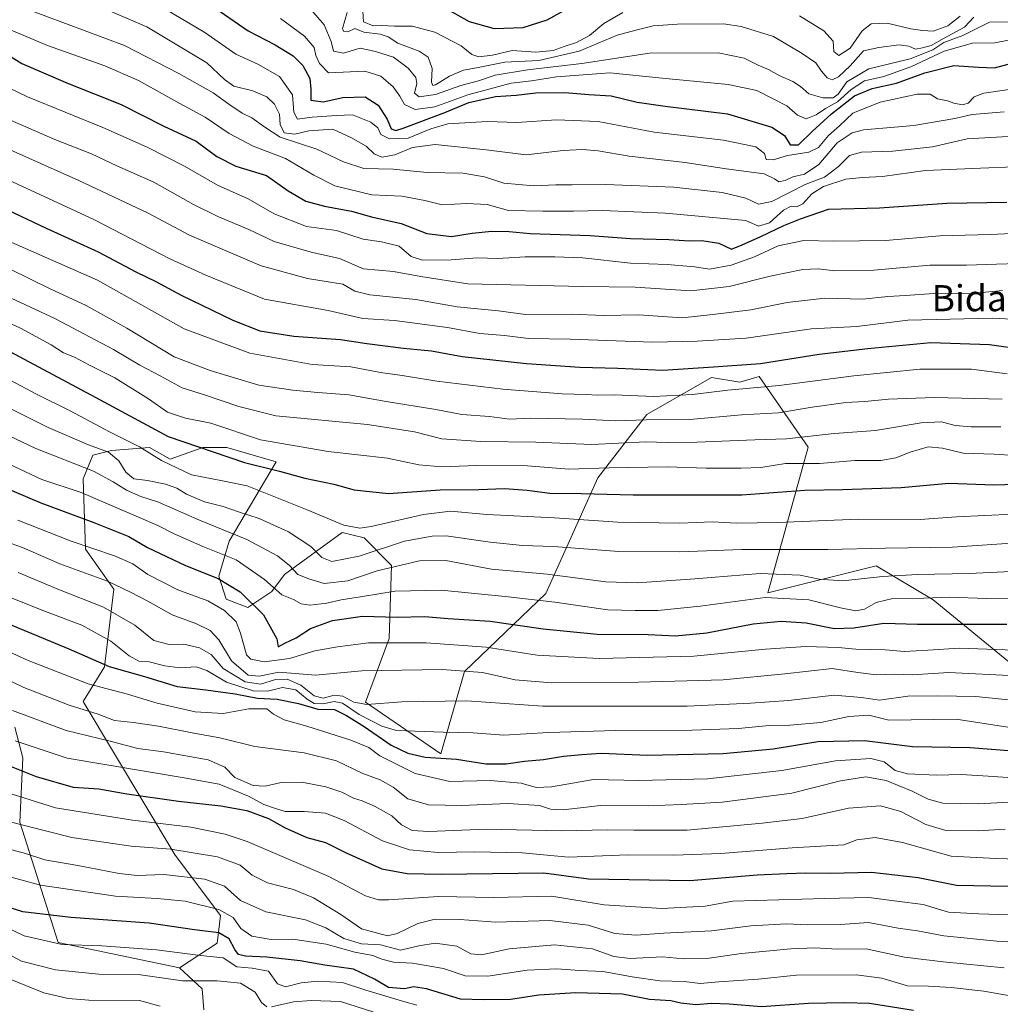
# Model space of a CAD drawing. Units: metres. Extents: x 603303 to 606726, y 4777797 to 4780163.
# Drawn here: x 604994 to 605295, y 4778314 to 4778616 of the extents above; entities that cross this region are included whole.
import ezdxf
from ezdxf.enums import TextEntityAlignment as Align

# ---------------------------------------------------------------- set-up
doc = ezdxf.new("R2010")
doc.units = ezdxf.units.M
doc.header["$MEASUREMENT"] = 0
for name, color, linetype, lineweight in [('Arbolado forestal CxS', 92, 'Continuous', 0), ('Curva de nivel maestra', 30, 'Continuous', 30), ('Curva de nivel normal', 30, 'Continuous', 0), ('Roquedo CxS', 135, 'Continuous', 0), ('Texto cartográfico', 7, 'Continuous', 0)]:
    doc.layers.add(name, color=color, linetype=linetype, lineweight=lineweight)
doc.styles.add('Style-Arial', font='txt')

msp = doc.modelspace()

# ---------------------------------------------------------------- linework, layer by layer
at = {"layer": 'Arbolado forestal CxS', "color": 92, "linetype": 'Continuous', "lineweight": 0}
for points in [[(605050.5823, 4778311.9557, 711.2856), (605050.0321, 4778318.3399, 715.2026), (605043.1263, 4778324.8107, 718.6589), (605054.6131, 4778332.3949, 724.3384), (605055.6111, 4778340.8409, 729.9991), (605041.7103, 4778359.3769, 740.2114), (605013.5413, 4778406.4687, 767.8704), (605020.0611, 4778417.1355, 775.4677), (605022.9475, 4778440.9607, 789.9728), (605014.2879, 4778453.2345, 795.4821), (605013.5655, 4778474.8355, 808.7329), (605016.4523, 4778482.0555, 814.3582), (605022.2265, 4778483.4993, 817.2891), (605033.8701, 4778484.4107, 822.2535), (605040.2139, 4778480.8533, 822.2793), (605050.1917, 4778484.3487, 826.7218), (605057.6239, 4778484.3487, 827.7168), (605072.7433, 4778479.9483, 827.5596), (605058.3557, 4778455.6893, 808.9401), (605055.1781, 4778444.8985, 801.3506), (605057.3573, 4778437.8267, 797.4738), (605063.9983, 4778435.3145, 798.7587), (605071.4083, 4778440.2535, 804.4797), (605075.3161, 4778445.3993, 808.5011), (605092.9415, 4778458.3115, 819.7187), (605099.7175, 4778456.6633, 819.8529), (605108.1065, 4778448.1803, 813.0167), (605107.3843, 4778425.7993, 797.3004), (605100.1677, 4778406.3055, 786.2136), (605123.2607, 4778390.4213, 777.6494), (605130.4777, 4778415.6915, 791.2106), (605155.4613, 4778439.6555, 807.6175), (605171.3957, 4778475.0657, 829.9188), (605186.4449, 4778494.5411, 842.7427), (605206.2551, 4778505.8805, 849.7344), (605214.9149, 4778504.4367, 848.4296), (605220.9195, 4778506.1885, 849.4987), (605235.9613, 4778484.4621, 834.8386), (605223.4989, 4778439.8053, 807.2585), (605256.7311, 4778448.1131, 813.7802), (605274.2245, 4778437.7083, 805.8699), (605307.0537, 4778410.8183, 789.5574)], [(605307.0537, 4778410.8183, 789.5574), (605274.2245, 4778437.7083, 805.8699), (605256.7311, 4778448.1131, 813.7802), (605223.4989, 4778439.8053, 807.2585), (605235.9613, 4778484.4621, 834.8386), (605220.9195, 4778506.1885, 849.4987), (605214.9149, 4778504.4367, 848.4296), (605206.2551, 4778505.8805, 849.7344), (605186.4449, 4778494.5411, 842.7427), (605171.3957, 4778475.0657, 829.9188), (605155.4613, 4778439.6555, 807.6175), (605130.4777, 4778415.6915, 791.2106), (605123.2607, 4778390.4213, 777.6494), (605100.1677, 4778406.3055, 786.2136), (605107.3843, 4778425.7993, 797.3004), (605108.1065, 4778448.1803, 813.0167), (605099.7175, 4778456.6633, 819.8529), (605092.9415, 4778458.3115, 819.7187), (605075.3161, 4778445.3993, 808.5011), (605071.4083, 4778440.2535, 804.4797), (605063.9983, 4778435.3145, 798.7587), (605057.3573, 4778437.8267, 797.4738), (605055.1781, 4778444.8985, 801.3506), (605058.3557, 4778455.6893, 808.9401), (605072.7433, 4778479.9483, 827.5596), (605057.6239, 4778484.3487, 827.7168), (605050.1917, 4778484.3487, 826.7218), (605040.2139, 4778480.8533, 822.2793), (605033.8701, 4778484.4107, 822.2535), (605022.2265, 4778483.4993, 817.2891), (605016.4523, 4778482.0555, 814.3582), (605013.5655, 4778474.8355, 808.7329), (605014.2879, 4778453.2345, 795.4821), (605022.9475, 4778440.9607, 789.9728), (605020.0611, 4778417.1355, 775.4677), (605013.5413, 4778406.4687, 767.8704), (605041.7103, 4778359.3769, 740.2114), (605055.6111, 4778340.8409, 729.9991), (605054.6131, 4778332.3949, 724.3384), (605043.1263, 4778324.8107, 718.6589)], [(604992.5605, 4778398.5773, 758.1867), (604995.0427, 4778389.2329, 753.363), (604994.0797, 4778369.4851, 741.6929), (605005.8557, 4778332.5401, 721.6523), (605043.1263, 4778324.8107, 718.6589), (605050.0321, 4778318.3399, 715.2026), (605050.5823, 4778311.9557, 711.2856)], [(604992.5605, 4778398.5773, 758.1867), (604995.0427, 4778389.2329, 753.363), (604994.0797, 4778369.4851, 741.6929), (605005.8557, 4778332.5401, 721.6523), (605043.1263, 4778324.8107, 718.6589)], [(605043.1263, 4778324.8107, 718.6589), (605050.0321, 4778318.3399, 715.2026), (605050.5823, 4778311.9557, 711.2856)]]:
    msp.add_polyline3d(points, dxfattribs=at)
at = {"layer": 'Curva de nivel maestra', "color": 30, "linetype": 'Continuous', "lineweight": 30, "flags": 128}
for points, elevation in [([(605122.61, 4778620.2801), (605131.94, 4778615.1001), (605139.59, 4778612.9401), (605148.45, 4778613.2201), (605155.82, 4778615.6001), (605166.82, 4778621.7001)], 925), ([(605052.63, 4778620.1401), (605064.17, 4778612.2201), (605072.46, 4778607.8801), (605077.99, 4778604.5201), (605080.89, 4778601.5801), (605083.02, 4778597.5401), (605083.36, 4778594.2801), (605083.36, 4778590.9001), (605087.11, 4778590.4401), (605093.17, 4778591.7201), (605100.04, 4778591.9701), (605104, 4778589.4001), (605106.74, 4778585.1401), (605107.96, 4778582.1201), (605109.39, 4778581.6701), (605111.69, 4778582.3301), (605124.51, 4778587.1901), (605131.81, 4778590.2001), (605139.99, 4778592.1001), (605146.3, 4778592.4101), (605152.41, 4778593.1501), (605161.25, 4778593.3201), (605168.59, 4778592.6601), (605175.54, 4778592.2801), (605183.49, 4778590.3401), (605192.08, 4778589.0401), (605211.17, 4778586.7601), (605224.82, 4778582.6001), (605228.64, 4778580.0401), (605230.37, 4778577.2001), (605232.97, 4778577.2501), (605237.12, 4778581.3201), (605243.07, 4778586.7801), (605250.15, 4778592.2701), (605255.51, 4778594.5301), (605262.98, 4778596.1901), (605271.74, 4778599.3001), (605280.64, 4778601.5501), (605288.18, 4778601.0101), (605293.11, 4778600.8901), (605298.77, 4778602.3901)], 900), ([(604988.65, 4778606.0001), (604994.74, 4778602.1501), (605008.73, 4778596.1401), (605025.18, 4778589.5901), (605038.26, 4778583.0001), (605048.16, 4778578.3401), (605054.56, 4778573.6801), (605060.36, 4778570.6801), (605069.78, 4778567.8701), (605076.44, 4778563.0801), (605081.82, 4778559.9501), (605087.56, 4778558.3801), (605095.81, 4778556.9301), (605101.99, 4778555.1701), (605111.11, 4778553.0901), (605118.99, 4778550.0201), (605126.51, 4778549.1101), (605132.84, 4778550.1201), (605138.84, 4778550.7501), (605144.17, 4778550.6301), (605150.66, 4778550.0601), (605169.06, 4778549.3801), (605181.46, 4778548.5301), (605193.17, 4778548.2401), (605199.51, 4778547.8301), (605203.35, 4778547.8801), (605208.48, 4778547.0501), (605212.42, 4778545.2701), (605215.64, 4778546.5701), (605221.36, 4778549.0701), (605228.47, 4778552.4401), (605233.58, 4778554.5701), (605242.17, 4778557.5001), (605257.84, 4778557.9201), (605278.5, 4778559.3001), (605296.83, 4778559.6901)], 875), ([(604984.37, 4778560.1001), (605002.22, 4778551.7001), (605018.17, 4778544.4601), (605029.66, 4778538.2601), (605035.81, 4778535.3101), (605043.56, 4778531.1501), (605059.42, 4778523.4001), (605067.74, 4778520.2201), (605078.17, 4778518.5001), (605092.51, 4778517.5701), (605100.5, 4778516.3201), (605111.78, 4778514.8301), (605120.34, 4778514.0401), (605129.8, 4778512.2901), (605149.51, 4778510.1801), (605165.84, 4778509.0601), (605177.51, 4778508.7501), (605191.31, 4778508.0701), (605206.88, 4778509.1101), (605221.26, 4778510.1701), (605239.3, 4778513.0301), (605254.18, 4778514.7601), (605273.55, 4778516.6301), (605291.58, 4778515.9901), (605298.74, 4778514.9401)], 850), ([(604982.1, 4778518.5101), (605017.42, 4778499.7101), (605039.57, 4778487.8101), (605062.97, 4778479.8201), (605073.71, 4778477.0901), (605081.53, 4778474.9401), (605090.41, 4778473.1501), (605096.65, 4778471.3901), (605107.21, 4778470.2801), (605123.03, 4778471.4401), (605134.9, 4778471.5401), (605142.78, 4778471.7701), (605149.69, 4778471.3201), (605156.63, 4778470.3601), (605166.26, 4778470.2901), (605182.2, 4778469.8501), (605215.59, 4778469.9101), (605234.86, 4778471.2601), (605246.42, 4778471.4901), (605264.43, 4778472.1701), (605279.03, 4778473.4601), (605292.86, 4778472.9701), (605299.62, 4778473.1301)], 825), ([(604971.8, 4778479.6301), (605000.51, 4778467.4401), (605016.84, 4778461.4301), (605027.51, 4778457.1001), (605033.26, 4778453.7301), (605044.89, 4778448.2401), (605054.95, 4778444.2601), (605061.71, 4778440.1201), (605068.85, 4778433.1001), (605072.93, 4778425.6901), (605073.37, 4778423.2201), (605075.41, 4778424.4101), (605078.9, 4778426.0001), (605083.31, 4778428.9101), (605090.05, 4778431.3001), (605099.22, 4778432.6601), (605109.81, 4778432.3401), (605118.29, 4778432.5201), (605125.48, 4778431.9301), (605138.34, 4778431.0801), (605154.64, 4778428.7501), (605171.17, 4778427.1301), (605186.84, 4778427.0001), (605195.25, 4778426.6401), (605204.82, 4778427.5701), (605219.04, 4778430.2801), (605227.68, 4778431.1801), (605235.3, 4778430.5701), (605243.86, 4778428.8401), (605249.93, 4778429.0501), (605259.1, 4778430.4901), (605269.45, 4778430.2401), (605296.82, 4778430.2101)], 800), ([(604983.85, 4778433.0301), (605009.11, 4778422.6201), (605021.53, 4778417.2501), (605032.31, 4778414.1301), (605042.34, 4778411.0401), (605051.14, 4778410.0701), (605060.17, 4778408.8001), (605066.98, 4778407.5001), (605073.02, 4778407.1901), (605079.62, 4778405.8401), (605085.49, 4778404.1801), (605090.63, 4778404.0401), (605094.31, 4778402.2301), (605099.7, 4778398.8001), (605107.97, 4778393.0901), (605113.11, 4778390.6301), (605118.44, 4778389.3701), (605128.05, 4778388.7701), (605137, 4778387.4001), (605143.3, 4778387.3501), (605148.92, 4778388.2401), (605154.78, 4778388.7201), (605160.82, 4778389.7201), (605166.51, 4778390.2601), (605172.38, 4778390.6601), (605186.61, 4778390.0801), (605209.88, 4778390.4901), (605225.14, 4778392.0001), (605238.93, 4778394.2001), (605253.17, 4778394.5001), (605267.92, 4778392.7001), (605285.64, 4778392.4101), (605298.72, 4778391.3801)], 775), ([(604976.51, 4778392.4901), (604999.07, 4778383.4801), (605010.43, 4778380.2501), (605018.38, 4778379.6901), (605026.9, 4778378.2001), (605042.8, 4778375.8801), (605055.78, 4778374.5201), (605063.71, 4778373.1001), (605070.36, 4778370.5901), (605075.48, 4778367.7301), (605082.18, 4778364.8001), (605087.82, 4778363.2301), (605094.22, 4778360.1001), (605105.11, 4778355.1901), (605112.94, 4778353.7701), (605123.35, 4778353.5201), (605154.84, 4778353.9001), (605168.57, 4778352.0601), (605199.65, 4778351.6001), (605220.25, 4778353.3301), (605229.36, 4778353.6901), (605235.16, 4778353.9401), (605242.79, 4778353.8001), (605255.33, 4778354.1501), (605269.67, 4778352.5501), (605281.4, 4778350.1801), (605297.28, 4778349.8301)], 750), ([(605268.2, 4778311.6801), (605254.77, 4778313.8401), (605247.06, 4778314.0801), (605236, 4778313.8301), (605221.59, 4778312.8301), (605211.68, 4778313.6401), (605206.24, 4778313.8701), (605201.42, 4778313.5001), (605196.89, 4778314.0001), (605193.76, 4778314.6301), (605187.25, 4778315.0501), (605178.97, 4778316.7501), (605164.61, 4778317.1401), (605153.28, 4778316.4501), (605144.63, 4778315.0801), (605136.34, 4778315.0201), (605129.3, 4778315.2401), (605118.84, 4778318.4001), (605114.84, 4778319.0001), (605112.14, 4778318.3601), (605107.15, 4778318.8201), (605102.92, 4778321.3201), (605096.48, 4778324.3701), (605087.62, 4778325.6001), (605080.1, 4778326.9301), (605069.85, 4778328.0401), (605063.33, 4778328.3501), (605061.15, 4778328.8901), (605060.03, 4778330.4401), (605058.33, 4778333.7401), (605055.12, 4778335.5301), (605047.7, 4778336.4501), (605033.76, 4778338.4801), (605009.72, 4778340.2301), (604994.99, 4778342.0001), (604988.62, 4778344.0701)], 725)]:
    msp.add_lwpolyline(points, dxfattribs=dict(at, elevation=elevation))
at = {"layer": 'Curva de nivel normal', "color": 30, "linetype": 'Continuous', "lineweight": 0, "flags": 128}
for points, elevation in [([(605014.48, 4778621.41), (605033.08, 4778613.44), (605051.48, 4778602.4), (605056.84, 4778597.28), (605059.72, 4778595.24), (605065.59, 4778593.76), (605069.86, 4778591.93), (605072.22, 4778589.74), (605073.76, 4778586.63), (605073.96, 4778583.48), (605075.15, 4778580.89), (605078.42, 4778580.5), (605082.77, 4778581.55), (605090.12, 4778582.02), (605095.65, 4778579.48), (605100.29, 4778576.84), (605102.84, 4778574.43), (605105.17, 4778573.42), (605109.17, 4778574.19), (605114.51, 4778576.46), (605121.51, 4778577.38), (605137.17, 4778575.7), (605149.4, 4778574.2), (605160.73, 4778575.48), (605166.73, 4778575.82), (605171.51, 4778575.34), (605181.04, 4778573.76), (605198.17, 4778571.78), (605210.79, 4778569.86), (605222.42, 4778568.38), (605225.6, 4778566.75), (605226.95, 4778565.92), (605228.84, 4778566.28), (605231.17, 4778567.37), (605234.84, 4778568.22), (605239.16, 4778571.21), (605244.79, 4778577.81), (605249.41, 4778580.9), (605252.86, 4778581.8), (605268.29, 4778583.16), (605280.88, 4778585.27), (605286.27, 4778586.51), (605296.05, 4778587.32)], 890), ([(605031.31, 4778623.34), (605050.82, 4778611.68), (605060.34, 4778605.05), (605067.08, 4778601.96), (605073.77, 4778598.2), (605077.78, 4778592.58), (605078.1, 4778587.22), (605079.25, 4778585.06), (605083.74, 4778585.76), (605091.27, 4778586.24), (605096.13, 4778586.41), (605101.79, 4778584.18), (605103.87, 4778582.4), (605104.79, 4778580.38), (605107.45, 4778579.02), (605113.17, 4778579.3), (605120.17, 4778582.17), (605125.4, 4778583.66), (605137.57, 4778584.4), (605146.54, 4778584.06), (605158.68, 4778584.87), (605171.54, 4778584.37), (605188.64, 4778581.13), (605209.97, 4778578.7), (605219.9, 4778576.61), (605222.52, 4778574.59), (605223.06, 4778572.75), (605225.14, 4778572.62), (605229.58, 4778573.93), (605236.15, 4778575), (605239.14, 4778576.45), (605242.16, 4778580.11), (605245.49, 4778583.02), (605249.62, 4778586.97), (605257.96, 4778590.35), (605269.39, 4778592.76), (605273.36, 4778592.77), (605275.6, 4778591.35), (605278.62, 4778590.7), (605280.61, 4778590.03), (605283.27, 4778589.52), (605284.96, 4778590.02), (605286.83, 4778591.95), (605289.83, 4778593.12), (605297.57, 4778594.21)], 895), ([(604996.03, 4778618.98), (605026.22, 4778607.65), (605042.84, 4778599.1), (605053.36, 4778593.2), (605058.25, 4778589.67), (605062.32, 4778586.97), (605065.3, 4778585.53), (605069.25, 4778582.67), (605073.95, 4778579.55), (605085.18, 4778575.92), (605093.42, 4778571.97), (605099.62, 4778569.92), (605108.58, 4778569.8), (605119.02, 4778568.76), (605129.95, 4778568.53), (605136.65, 4778567.41), (605142.55, 4778565.46), (605151.78, 4778564.62), (605158.47, 4778564.94), (605163.51, 4778564.91), (605173.8, 4778565.08), (605194.7, 4778564.22), (605209.54, 4778562.56), (605216.8, 4778560.86), (605220.67, 4778559.08), (605224.77, 4778559.84), (605234.96, 4778565.05), (605240.88, 4778567.29), (605245.21, 4778570.6), (605248.6, 4778573.99), (605252.27, 4778574.98), (605261.88, 4778575.32), (605274.08, 4778576.66), (605284.67, 4778579.04), (605297.24, 4778579.78)], 885), ([(605297.7, 4778614.91), (605291.52, 4778614.82), (605283.41, 4778610.77), (605277.5, 4778608.66), (605274.16, 4778606.32), (605267.17, 4778603.64), (605254.57, 4778600.58), (605247.77, 4778596.53), (605245.08, 4778592.73), (605243.54, 4778591.65), (605240.47, 4778591.6), (605236.1, 4778592.83), (605233.61, 4778595.08), (605231.22, 4778596.68), (605227.05, 4778598.49), (605223.74, 4778600.36), (605220.56, 4778601.7), (605216.31, 4778603.86), (605208.34, 4778605.41), (605187.25, 4778605.32), (605166.48, 4778602.22), (605149.8, 4778600.21), (605139.88, 4778598.6), (605134.82, 4778596.82), (605129.4, 4778595.38), (605121.58, 4778592.71), (605116.56, 4778591.92), (605115.16, 4778593.1), (605115.84, 4778596.08), (605115.54, 4778597.93), (605113.27, 4778600.75), (605108.77, 4778604.11), (605103.2, 4778605.89), (605098.51, 4778606.91), (605093.36, 4778605.3), (605090.36, 4778605.91), (605089.64, 4778608.95), (605087.5, 4778614.05), (605081.68, 4778620.67)], 910), ([(605179.06, 4778617.84), (605173.2, 4778614.42), (605168.88, 4778610.74), (605164.84, 4778608.6), (605161.07, 4778607.41), (605157.75, 4778606.11), (605152.4, 4778605.68), (605145.17, 4778606.14), (605139.09, 4778604.74), (605134.85, 4778604.23), (605132.78, 4778604.94), (605129.5, 4778607.55), (605121.35, 4778611.83), (605114.41, 4778613.62), (605109.07, 4778613.6), (605105.17, 4778613.81), (605102.52, 4778613.68), (605099.56, 4778614.97), (605099.3, 4778618.2)], 920), ([(605074.04, 4778615.93), (605081.42, 4778610.57), (605084.42, 4778607.13), (605084.94, 4778604.62), (605085.98, 4778602.2), (605088.82, 4778599.27), (605099.88, 4778599.81), (605104.8, 4778598.3), (605108.62, 4778594.98), (605110.68, 4778592.14), (605112.08, 4778589.61), (605115.32, 4778588.1), (605121.44, 4778588.85), (605131.57, 4778592.57), (605144.77, 4778596.12), (605151.08, 4778596.86), (605158.7, 4778598.1), (605175.08, 4778599.32), (605191.09, 4778597.68), (605211.41, 4778595.78), (605220.13, 4778593.86), (605229.41, 4778589.16), (605232.68, 4778586.31), (605235.26, 4778585.23), (605238.42, 4778586.46), (605241.25, 4778588.41), (605244.93, 4778590.39), (605249.09, 4778594.22), (605253.24, 4778596.89), (605259.18, 4778598.18), (605267.4, 4778601.13), (605277.68, 4778605.99), (605286.37, 4778608.44), (605293.16, 4778608.56), (605300.5, 4778609.99)], 905), ([(605286.7, 4778616.43), (605283.88, 4778613.28), (605277.63, 4778609.96), (605273.7, 4778607.72), (605270.97, 4778606.96), (605268.84, 4778606.52), (605266.84, 4778607.52), (605263.87, 4778607.95), (605257.64, 4778607.08), (605252.87, 4778606.01), (605248.84, 4778601.49), (605245.24, 4778598.04), (605243.28, 4778597.18), (605241.75, 4778597.82), (605240.06, 4778599.8), (605238.28, 4778602.35), (605234.13, 4778605.24), (605225.3, 4778610.42), (605215.39, 4778613.48), (605209.92, 4778614.34), (605195.8, 4778614.2), (605188.38, 4778613.71), (605183.08, 4778612.4), (605177.29, 4778610.91), (605165.64, 4778605.95), (605153.29, 4778603.13), (605142.84, 4778602.62), (605134.14, 4778600.86), (605130.24, 4778600.08), (605125.92, 4778598.27), (605121.57, 4778595.68), (605120.8, 4778595.46), (605120.34, 4778596.48), (605120.62, 4778600.62), (605119.35, 4778604.13), (605116.61, 4778605.94), (605110.04, 4778608.41), (605107.08, 4778610.35), (605104.64, 4778611.16), (605099.62, 4778611.77), (605096.84, 4778612.87), (605094.73, 4778611.91), (605093.34, 4778612.1), (605093.12, 4778612.95), (605094.52, 4778617.8)], 915), ([(605282.54, 4778616.73), (605278.73, 4778613.72), (605274.25, 4778612.13), (605270.97, 4778612.28), (605267.38, 4778612.76), (605260.14, 4778614.52), (605255.26, 4778614.31), (605252.51, 4778612.19), (605248.84, 4778606.86), (605245.3, 4778604.6), (605243.83, 4778605.82), (605243.57, 4778608.98), (605240.77, 4778612.15), (605233.29, 4778616.83)], 920), ([(604990.72, 4778612.69), (605002.55, 4778607.67), (605020.15, 4778601.48), (605030.52, 4778596.99), (605043.13, 4778589.92), (605050.95, 4778585.73), (605058.34, 4778580.75), (605065.7, 4778576.78), (605075.55, 4778573.08), (605084.31, 4778567.88), (605090.69, 4778564.7), (605102.04, 4778561.87), (605111.29, 4778561.45), (605118.37, 4778560.12), (605123.67, 4778558.78), (605131.26, 4778559.28), (605137.47, 4778558.88), (605143.96, 4778557.11), (605154.51, 4778556.93), (605163.97, 4778556.9), (605172.69, 4778557.12), (605192.18, 4778556.26), (605216.8, 4778554.05), (605220.65, 4778552.26), (605224.05, 4778553.3), (605228.31, 4778557.16), (605230.73, 4778558.46), (605232.31, 4778558.18), (605234.33, 4778559.11), (605237.07, 4778562.15), (605240.6, 4778564.47), (605247.46, 4778566.66), (605252.61, 4778567.2), (605258.73, 4778567.49), (605271.9, 4778569.4), (605288.83, 4778570.02), (605299.16, 4778570.5)], 880), ([(604983.19, 4778598.24), (604996.43, 4778591.98), (605019.51, 4778582.55), (605033.2, 4778576.47), (605044.58, 4778570.66), (605054.74, 4778564.85), (605064.12, 4778560.68), (605072.08, 4778556.02), (605082.02, 4778552.21), (605091.23, 4778550.97), (605099.45, 4778548.27), (605105.01, 4778547.48), (605110.46, 4778546.14), (605114.19, 4778542.96), (605117.62, 4778541.88), (605126.38, 4778541.94), (605134.41, 4778542.56), (605140.77, 4778542.32), (605149.09, 4778542.84), (605158.25, 4778542.83), (605166.84, 4778542.62), (605181.45, 4778540.97), (605192.7, 4778540.51), (605201.02, 4778539.78), (605205.7, 4778539.11), (605212.3, 4778540.27), (605219.44, 4778542.83), (605226.72, 4778546.2), (605234.62, 4778547.91), (605243.7, 4778547.72), (605259.66, 4778547.92), (605276.33, 4778549.29), (605291.88, 4778549.77), (605308.99, 4778550.56)], 870), ([(604972.84, 4778592.79), (605004.8, 4778578.87), (605016.04, 4778574.51), (605023.83, 4778570.81), (605035.17, 4778565.74), (605047.33, 4778558.96), (605054.79, 4778555.22), (605064.33, 4778551.31), (605072.16, 4778547.56), (605083.5, 4778544.31), (605092.17, 4778542.37), (605099.54, 4778539.15), (605108.69, 4778538.38), (605117.07, 4778536.81), (605131.55, 4778534.62), (605166.75, 4778533.82), (605182.86, 4778533.6), (605199.89, 4778532.43), (605211.71, 4778533.77), (605224.29, 4778536.99), (605234.29, 4778538.95), (605238.95, 4778539.17), (605244.14, 4778538.57), (605256.1, 4778538.82), (605273.26, 4778540.34), (605284.5, 4778540.29), (605293.73, 4778540.64), (605300.16, 4778540.78)], 865), ([(604984.35, 4778578.67), (605012.22, 4778566.32), (605033.51, 4778556.23), (605046.11, 4778549.57), (605055.42, 4778545.54), (605068.15, 4778540.07), (605082.35, 4778536.2), (605093.17, 4778534.48), (605096.84, 4778532.34), (605101.51, 4778531.19), (605115.61, 4778529.76), (605128.22, 4778527.54), (605140.9, 4778526.31), (605149.24, 4778525.16), (605163.19, 4778525.31), (605173.17, 4778524.9), (605183.84, 4778525.1), (605197.29, 4778524.21), (605206.63, 4778525.17), (605218.36, 4778526.65), (605229.48, 4778528.87), (605241.05, 4778530.19), (605252.71, 4778529.86), (605260.31, 4778530.68), (605265.76, 4778531.03), (605274.5, 4778531.68), (605285.08, 4778531.48), (605295.5, 4778532.57)], 860), ([(604980.88, 4778570.89), (605016.75, 4778554.3), (605040.11, 4778542.24), (605051.16, 4778537.3), (605069.17, 4778529.93), (605088.63, 4778526.42), (605099.34, 4778523.98), (605109.05, 4778523.36), (605125.26, 4778521.23), (605135.24, 4778519.38), (605142.74, 4778518.75), (605150.11, 4778517.83), (605162.93, 4778517.66), (605188.27, 4778516.69), (605201.89, 4778517.03), (605216.93, 4778517.95), (605236.95, 4778520.79), (605250.84, 4778521.55), (605266.5, 4778523.5), (605292.5, 4778524.03), (605304.5, 4778523.47)], 855), ([(604981.32, 4778551.73), (605017.93, 4778535.67), (605044.53, 4778520.84), (605064.63, 4778513.31), (605083.82, 4778509.86), (605095.68, 4778509.09), (605104.69, 4778507.43), (605111.33, 4778506.49), (605122.05, 4778504.79), (605142.27, 4778502.3), (605160.51, 4778500.82), (605167.84, 4778500.66), (605171.17, 4778500.42), (605176.51, 4778500.5), (605188.5, 4778500.06), (605200.4, 4778500.68), (605211.25, 4778501.99), (605227, 4778503.43), (605249.9, 4778506.41), (605270.21, 4778508.44), (605286.01, 4778508.46), (605296.96, 4778507.03)], 845), ([(604976.45, 4778537.1), (605004.84, 4778523.96), (605022.84, 4778514.44), (605030.86, 4778509.6), (605037.18, 4778506.38), (605043.94, 4778502.68), (605050.76, 4778500.52), (605061.26, 4778497.01), (605072.62, 4778494.08), (605100.73, 4778491.4), (605115.12, 4778489.22), (605123.54, 4778487.04), (605135.46, 4778486.2), (605152.43, 4778486.08), (605169.59, 4778485.3), (605186.08, 4778486.16), (605192.71, 4778485.98), (605201.72, 4778485.99), (605219.51, 4778486.72), (605229.25, 4778487.04), (605243.91, 4778488.64), (605256.58, 4778489.65), (605270.59, 4778492), (605276.8, 4778492.22), (605281.04, 4778491.13), (605285.96, 4778490.74), (605295.02, 4778490.78)], 835), ([(604991.18, 4778539.08), (605003.37, 4778533.08), (605014.49, 4778527.97), (605026.96, 4778521.03), (605041.45, 4778512.21), (605052.53, 4778508.04), (605067.46, 4778503.56), (605077.87, 4778502.03), (605085.49, 4778501.24), (605095.06, 4778500.56), (605106.43, 4778498.5), (605121.72, 4778496.08), (605129.73, 4778494.52), (605138.17, 4778493.86), (605144.34, 4778493.12), (605150.85, 4778493.4), (605166.68, 4778493.11), (605176.94, 4778492.57), (605186.25, 4778492.92), (605199.61, 4778493.01), (605215.51, 4778494.45), (605226.84, 4778494.98), (605237.15, 4778496.78), (605247.43, 4778498.17), (605253.28, 4778498.47), (605260.58, 4778499.26), (605274.56, 4778499.75), (605295.4, 4778499.19)], 840), ([(604975.29, 4778529.82), (604994.35, 4778521.04), (605003.71, 4778515.86), (605007.54, 4778513.41), (605010.83, 4778512.1), (605015.42, 4778509.65), (605023.28, 4778505.79), (605033.57, 4778499.37), (605039.44, 4778495.27), (605044.96, 4778493.4), (605052.73, 4778491.82), (605067.95, 4778486.72), (605088.73, 4778483.18), (605106.9, 4778481.14), (605116.51, 4778479.06), (605123.51, 4778478.5), (605134.17, 4778478.9), (605149.84, 4778478.73), (605162.51, 4778477.76), (605174.84, 4778478.16), (605192.71, 4778478.48), (605204.65, 4778478.02), (605215.38, 4778478.08), (605221.42, 4778478.25), (605228.92, 4778479.52), (605239.42, 4778479.51), (605250.26, 4778480.37), (605258.17, 4778480.43), (605262.84, 4778481.2), (605267.24, 4778483.01), (605272.73, 4778484.55), (605277.15, 4778484.18), (605283.47, 4778482.67), (605293, 4778482.37), (605305.83, 4778481.58)], 830), ([(604991.09, 4778505), (604999.19, 4778500.73), (605009.36, 4778495.77), (605021.78, 4778489.11), (605030.81, 4778484.56), (605037.6, 4778480.37), (605046.79, 4778476.01), (605056.31, 4778474.17), (605063.86, 4778472.6), (605082.25, 4778465.27), (605093.51, 4778460.62), (605098.35, 4778459.67), (605101.84, 4778460.13), (605117.94, 4778463.83), (605126.24, 4778464.84), (605137.34, 4778463.8), (605158.12, 4778462.82), (605177.58, 4778461.52), (605196.51, 4778461.15), (605206.58, 4778461.55), (605213.9, 4778461.18), (605226.66, 4778461.4), (605251.31, 4778462.38), (605270.24, 4778462.31), (605281.42, 4778463.17), (605298.83, 4778463.91)], 820), ([(604961.67, 4778501.74), (604999.03, 4778484.11), (605016.71, 4778477.11), (605022.71, 4778473.87), (605026.84, 4778471.29), (605031.23, 4778469.4), (605036.64, 4778467.6), (605049.18, 4778462.08), (605063.75, 4778456.21), (605073.16, 4778451.16), (605076.81, 4778448.24), (605079.38, 4778445.44), (605082.8, 4778444.14), (605087.48, 4778442.66), (605094.73, 4778443.45), (605103.74, 4778446.59), (605116.72, 4778449.66), (605124.77, 4778449.76), (605138.82, 4778447.03), (605155.84, 4778445.5), (605173.84, 4778443.23), (605183.51, 4778442.85), (605201.17, 4778444.11), (605221.17, 4778445.75), (605233.51, 4778445.25), (605239.25, 4778444.06), (605246.58, 4778443.55), (605258.77, 4778444.85), (605269.6, 4778445.45), (605285.33, 4778445.75), (605319.63, 4778447.39)], 810), ([(604990.55, 4778496.62), (605002.78, 4778490.52), (605015.18, 4778485.25), (605021.25, 4778482.99), (605024.49, 4778480.26), (605026.66, 4778476.87), (605029.05, 4778474.8), (605033.23, 4778474.24), (605038.76, 4778473.15), (605042.22, 4778471.96), (605045.26, 4778470.12), (605050.79, 4778467.69), (605056.47, 4778466.34), (605061.21, 4778464.7), (605067.54, 4778462.61), (605076.49, 4778458.54), (605083.37, 4778454.02), (605086.72, 4778450.62), (605089.84, 4778449.4), (605098.17, 4778451.07), (605112.08, 4778455.71), (605120.6, 4778457.25), (605124.86, 4778457.26), (605138.37, 4778455.38), (605148.25, 4778454.38), (605157.84, 4778454), (605177.84, 4778452.47), (605196.51, 4778452.42), (605215.56, 4778453.12), (605241.92, 4778453.13), (605259.62, 4778453.5), (605280.21, 4778453.81), (605301.37, 4778455.25)], 815), ([(604975.44, 4778486.44), (605000.82, 4778474.56), (605012.95, 4778470.55), (605036.45, 4778460.52), (605041.48, 4778457.88), (605050.26, 4778454), (605060.5, 4778449.9), (605069.14, 4778443.88), (605074.49, 4778439.23), (605078.01, 4778437.75), (605080.39, 4778436.46), (605083.01, 4778436.08), (605088.24, 4778436.65), (605092.62, 4778437.7), (605099.25, 4778438.65), (605109.26, 4778440.31), (605123.32, 4778440.68), (605142.96, 4778438.66), (605158.17, 4778436.99), (605174.51, 4778434.64), (605182.84, 4778434.4), (605189.84, 4778434.38), (605202.84, 4778435.75), (605222.74, 4778438.42), (605236.11, 4778437.64), (605245.83, 4778435.17), (605250.53, 4778434.3), (605253.17, 4778434.8), (605256.8, 4778436.84), (605261.92, 4778438.08), (605271.41, 4778438.19), (605279.4, 4778438.52), (605290.5, 4778438.05), (605306.99, 4778438.31)], 805), ([(604993.47, 4778462.07), (605009.84, 4778455.67), (605023.17, 4778451.12), (605028.73, 4778448.69), (605033.36, 4778445.48), (605042.54, 4778440.73), (605051.8, 4778437.33), (605056.89, 4778434.39), (605060.41, 4778430.92), (605061.79, 4778427.4), (605063.61, 4778420.82), (605065, 4778419.51), (605069, 4778418.69), (605076.8, 4778419.7), (605084.58, 4778422.03), (605091.52, 4778423.24), (605101.07, 4778424.47), (605118.71, 4778424.45), (605137.1, 4778423.18), (605152.82, 4778420.71), (605171.8, 4778419.69), (605200.84, 4778420.37), (605222.84, 4778422.57), (605235.17, 4778423.37), (605245.17, 4778423.08), (605250.5, 4778422.55), (605259.49, 4778422.37), (605265.5, 4778421.85), (605272.64, 4778422.2), (605282.36, 4778422.86), (605301.96, 4778422.14)], 795), ([(604980.94, 4778458.61), (604994.89, 4778453.7), (605006.42, 4778448.76), (605020.97, 4778443.44), (605028.09, 4778440.04), (605033.39, 4778437.31), (605040.84, 4778433.12), (605048.09, 4778430.44), (605052.48, 4778428.3), (605055.14, 4778425.39), (605059.03, 4778418.95), (605064.14, 4778414.58), (605067.48, 4778414.27), (605073.56, 4778415.51), (605084.82, 4778414.56), (605098.96, 4778415.91), (605123.68, 4778416.3), (605135.99, 4778415.42), (605146.04, 4778413.12), (605157.17, 4778412.22), (605183.91, 4778412.4), (605209.81, 4778413.18), (605228.73, 4778414.94), (605243.3, 4778416.58), (605251.17, 4778415.38), (605256.82, 4778414.65), (605262.48, 4778414.84), (605267.84, 4778414.72), (605279.03, 4778415.42), (605299.61, 4778414.39)], 790), ([(604993.62, 4778446.09), (605005.78, 4778440.92), (605019.72, 4778435.45), (605029.38, 4778429.9), (605035.16, 4778425.22), (605039.92, 4778423.94), (605044.37, 4778424.11), (605049.22, 4778422.91), (605052.78, 4778420.88), (605056.45, 4778416.57), (605063.23, 4778412.54), (605067.95, 4778411.85), (605072.48, 4778413.2), (605076.07, 4778413.3), (605080.25, 4778411.48), (605084.4, 4778408.22), (605087.17, 4778407.55), (605090.5, 4778408.46), (605093.14, 4778408.16), (605096.6, 4778406.33), (605100.59, 4778405.55), (605111.28, 4778406.37), (605131.17, 4778406.72), (605154.51, 4778405.02), (605198.76, 4778405.01), (605218.19, 4778405.94), (605229.85, 4778406.77), (605243.87, 4778408.42), (605252.26, 4778407.67), (605257.84, 4778406.86), (605266.52, 4778408.11), (605275.5, 4778408.21), (605287.35, 4778408.02), (605302.24, 4778406.47)], 785), ([(604982.62, 4778441.72), (605001.93, 4778434.09), (605013.08, 4778429.91), (605022.03, 4778425.03), (605027.63, 4778420.49), (605030.61, 4778418.87), (605033.79, 4778418.67), (605038.59, 4778417.38), (605043.17, 4778416.85), (605048.17, 4778417.15), (605051.51, 4778416.02), (605057.51, 4778412.44), (605065.65, 4778409.74), (605070.09, 4778409.69), (605074.65, 4778410.79), (605078.81, 4778410.11), (605082.26, 4778407.16), (605084.34, 4778405.92), (605087.06, 4778405.73), (605090.49, 4778406.5), (605093.11, 4778405.96), (605098.16, 4778402.52), (605105.12, 4778398.95), (605109.62, 4778397.63), (605123.98, 4778397.1), (605133.14, 4778396.88), (605142.56, 4778396.14), (605156.22, 4778396.98), (605176.95, 4778397.61), (605200.37, 4778397.67), (605214.51, 4778398.24), (605223.91, 4778399.16), (605230.34, 4778399.23), (605239.76, 4778400.08), (605248.38, 4778401.84), (605254.51, 4778402.32), (605260.67, 4778400.76), (605281.36, 4778401.11), (605297.17, 4778398.66)], 780), ([(605304.66, 4778382.64), (605291.16, 4778383.64), (605282.85, 4778384.14), (605275.24, 4778383.92), (605266.39, 4778384.32), (605262.63, 4778385.31), (605259.2, 4778387.94), (605255.17, 4778388.98), (605244.26, 4778388.34), (605227.82, 4778385.3), (605205.03, 4778382.77), (605184.02, 4778382.24), (605170.06, 4778382.56), (605157.17, 4778380.35), (605152.51, 4778380.11), (605147.86, 4778381.48), (605138.38, 4778382.28), (605125.98, 4778381.97), (605115.32, 4778384.38), (605104.56, 4778389.84), (605101.13, 4778392.34), (605095.61, 4778394.68), (605082.18, 4778398.96), (605075.15, 4778400.91), (605071.96, 4778402.6), (605069.88, 4778404.21), (605064.34, 4778404.2), (605056.47, 4778402.86), (605047.84, 4778403.28), (605036.25, 4778405.94), (605027.15, 4778408.74), (605015.05, 4778411.9), (604996.66, 4778419.1), (604982.21, 4778425.62)], 770), ([(604985.68, 4778415.39), (604995.34, 4778410.82), (605009.26, 4778405.34), (605018.16, 4778402.56), (605023.17, 4778400.62), (605028.95, 4778400.08), (605036.59, 4778398.95), (605047.49, 4778396.78), (605055.47, 4778395.37), (605066.21, 4778392.64), (605081.36, 4778390.72), (605091.19, 4778388.26), (605099.28, 4778384.36), (605104.63, 4778382.46), (605108.59, 4778380.18), (605113.11, 4778376.59), (605119.48, 4778374.76), (605129.73, 4778374.6), (605143.81, 4778375.16), (605153.51, 4778374.63), (605156.88, 4778373.47), (605160.77, 4778373.3), (605172.17, 4778374.58), (605187.01, 4778374.5), (605197.11, 4778374.91), (605209.51, 4778375.59), (605230.88, 4778378.41), (605245.86, 4778382.19), (605253.63, 4778383.37), (605259.88, 4778382.3), (605267.86, 4778379.01), (605272.73, 4778376.57), (605277.26, 4778375.33), (605288.32, 4778375.08), (605297.52, 4778375.6)], 765), ([(604991.88, 4778403.74), (605008.3, 4778397.59), (605021.78, 4778394.36), (605030.33, 4778392.1), (605038.19, 4778391.1), (605051.85, 4778388.59), (605056.95, 4778386.36), (605060.06, 4778383.14), (605065.66, 4778380.68), (605069.33, 4778380.54), (605074.28, 4778381.64), (605080.64, 4778381.71), (605087.96, 4778380.36), (605092.92, 4778378.66), (605096.44, 4778376.8), (605099.14, 4778376), (605103.13, 4778374.27), (605108.16, 4778371.4), (605111.18, 4778368.7), (605114.49, 4778366.89), (605119.59, 4778366.66), (605137.28, 4778367.33), (605160.38, 4778366.8), (605174.22, 4778367.12), (605182.45, 4778366.99), (605198.81, 4778367.05), (605221.84, 4778369.2), (605234.04, 4778370.64), (605248.28, 4778373.82), (605258.11, 4778374.46), (605264.38, 4778372.72), (605271.97, 4778368.73), (605278.17, 4778366.95), (605288.03, 4778366.81), (605296.3, 4778367.38)], 760), ([(605307.27, 4778357.88), (605293.5, 4778358.29), (605279.83, 4778359.01), (605264.84, 4778363.22), (605256.48, 4778364.82), (605250.83, 4778364.05), (605246.84, 4778362.54), (605231.01, 4778361.57), (605209.17, 4778359.89), (605194.72, 4778359.31), (605180.71, 4778359.44), (605162.39, 4778358.72), (605148.17, 4778360.07), (605133.72, 4778360.41), (605122.43, 4778360.16), (605113.63, 4778361.03), (605105.35, 4778363.74), (605093.61, 4778370.01), (605087.83, 4778372.24), (605081.33, 4778372.74), (605075.54, 4778372.8), (605072.5, 4778373.65), (605068.93, 4778374.85), (605064.2, 4778377.48), (605055.26, 4778381.13), (605044.51, 4778383.04), (605008.66, 4778389.07), (604992.65, 4778394.39)], 755), ([(604991.71, 4778378.08), (605004.99, 4778373.91), (605028.71, 4778370.08), (605046.51, 4778367.93), (605057.05, 4778365.8), (605063.84, 4778363.58), (605088.84, 4778352.8), (605100.17, 4778346.86), (605104.17, 4778345.65), (605107.17, 4778345.64), (605122.51, 4778346.69), (605139.37, 4778346.42), (605157.29, 4778346.74), (605173.37, 4778344.09), (605190.99, 4778342.97), (605204.37, 4778343.73), (605212.84, 4778345.2), (605241.01, 4778346.09), (605254.56, 4778346.4), (605263.1, 4778345.23), (605271.17, 4778344.24), (605278.96, 4778341.88), (605288.27, 4778341.38), (605309.66, 4778340.68)], 745), ([(605328.84, 4778330.79), (605293.83, 4778333.03), (605277.5, 4778334.66), (605269.48, 4778336.16), (605263.57, 4778336.96), (605254.4, 4778338.68), (605245.87, 4778338.11), (605235.71, 4778338), (605229.23, 4778338.3), (605218.37, 4778337.7), (605206.23, 4778336.18), (605191.67, 4778335.41), (605183.13, 4778334.84), (605176.59, 4778335.37), (605168.39, 4778337.88), (605156.65, 4778339.32), (605140.15, 4778338.77), (605129.11, 4778339.58), (605121.51, 4778339.72), (605116.17, 4778338.44), (605109.84, 4778335.29), (605106.84, 4778334.61), (605098.92, 4778336.8), (605092.54, 4778341.2), (605084.19, 4778346.26), (605078.06, 4778348.8), (605070.12, 4778350.86), (605065.38, 4778353.26), (605061.71, 4778356.34), (605054.7, 4778358.83), (605040.37, 4778361.22), (605028.28, 4778362.13), (605010.03, 4778364.75), (604989.51, 4778369.97)], 740), ([(605296.02, 4778324.82), (605277.38, 4778326.65), (605265.48, 4778328.08), (605253.67, 4778330.59), (605244.94, 4778330.57), (605237.94, 4778330.95), (605230.6, 4778330.67), (605215.47, 4778329.21), (605205.52, 4778327.72), (605197.64, 4778327.58), (605191.28, 4778328.15), (605181.37, 4778327.66), (605176.31, 4778328.28), (605169.81, 4778330.61), (605158.09, 4778331.87), (605144.2, 4778330.61), (605135.67, 4778328.76), (605132.46, 4778329.13), (605128.17, 4778331.41), (605121.51, 4778332.36), (605116.51, 4778331.56), (605110.82, 4778330.25), (605104.78, 4778331.84), (605098.95, 4778332.16), (605093.48, 4778333.75), (605088.01, 4778337.08), (605081.76, 4778339.5), (605069.6, 4778342), (605061.74, 4778345.48), (605056.9, 4778349.85), (605050.83, 4778351.95), (605038.24, 4778353.39), (605030.1, 4778353.16), (605024.57, 4778353.73), (605011.84, 4778356.18), (605001.76, 4778357.97), (604995.85, 4778359.87), (604987.76, 4778362.03)], 735), ([(604988.33, 4778353.44), (605000.39, 4778350.18), (605023.43, 4778346.78), (605036.27, 4778346.11), (605044.85, 4778345.2), (605055.13, 4778342.72), (605059.56, 4778340.24), (605061.88, 4778336.88), (605065.28, 4778334.54), (605071.2, 4778333.52), (605077.89, 4778333.59), (605088.06, 4778332.04), (605096.83, 4778329.57), (605102.42, 4778328.62), (605105.17, 4778327.43), (605108.76, 4778326.54), (605114.52, 4778326.23), (605124.02, 4778324.55), (605130.74, 4778322.33), (605137.7, 4778322.29), (605149.75, 4778324.05), (605158.79, 4778324.51), (605165.88, 4778323.95), (605173.08, 4778323.67), (605181.91, 4778322.06), (605190.41, 4778320.85), (605197.86, 4778320.6), (605202.84, 4778320.03), (605208.53, 4778320.55), (605220.57, 4778321.35), (605232.39, 4778322.53), (605250.61, 4778322.65), (605258.54, 4778321.62), (605266.42, 4778319.29), (605272.84, 4778319.16), (605279.83, 4778318.8), (605289.83, 4778317.6), (605298.52, 4778316.08)], 730), ([(605115.84, 4778313.32), (605111.5, 4778314.53), (605100.24, 4778317.92), (605093.09, 4778320.34), (605085.54, 4778320.76), (605080.39, 4778320.17), (605075.6, 4778319.01), (605073.17, 4778319.91), (605070.34, 4778323.75), (605065.34, 4778324.75), (605060.65, 4778325.08), (605056.44, 4778327.85), (605049.51, 4778328.58), (605036.04, 4778330.36), (605019.3, 4778331.55), (605007.04, 4778331.96), (604995.47, 4778334.63), (604979.91, 4778342.12)], 720), ([(605069.86, 4778312.86), (605068.26, 4778314.14), (605066.28, 4778317.34), (605061.83, 4778320.12), (605054.61, 4778320.78), (605043.96, 4778320.83), (605031.09, 4778322.67), (605018.36, 4778322.9), (605005.01, 4778324.21), (604994.64, 4778326.88), (604987.65, 4778330.52)], 715), ([(605037.14, 4778313), (605030.84, 4778314.83), (605015.26, 4778314.93), (605008.9, 4778315.43), (605001.43, 4778317.17), (604989.55, 4778321.93)], 710), ([(605107.22, 4778309.8), (605092.42, 4778314.52), (605083.49, 4778314.81), (605078.07, 4778314.42), (605071.32, 4778312.79)], 715)]:
    msp.add_lwpolyline(points, dxfattribs=dict(at, elevation=elevation))
at = {"layer": 'Roquedo CxS', "color": 135, "linetype": 'Continuous', "lineweight": 0}
for points in [[(605307.0537, 4778410.8183, 789.5574), (605274.2245, 4778437.7083, 805.8699), (605256.7311, 4778448.1131, 813.7802), (605223.4989, 4778439.8053, 807.2585), (605235.9613, 4778484.4621, 834.8386), (605220.9195, 4778506.1885, 849.4987), (605214.9149, 4778504.4367, 848.4296), (605206.2551, 4778505.8805, 849.7344), (605186.4449, 4778494.5411, 842.7427), (605171.3957, 4778475.0657, 829.9188), (605155.4613, 4778439.6555, 807.6175), (605130.4777, 4778415.6915, 791.2106), (605123.2607, 4778390.4213, 777.6494), (605100.1677, 4778406.3055, 786.2136), (605107.3843, 4778425.7993, 797.3004), (605108.1065, 4778448.1803, 813.0167), (605099.7175, 4778456.6633, 819.8529), (605092.9415, 4778458.3115, 819.7187), (605075.3161, 4778445.3993, 808.5011), (605071.4083, 4778440.2535, 804.4797), (605063.9983, 4778435.3145, 798.7587), (605057.3573, 4778437.8267, 797.4738), (605055.1781, 4778444.8985, 801.3506), (605058.3557, 4778455.6893, 808.9401), (605072.7433, 4778479.9483, 827.5596), (605057.6239, 4778484.3487, 827.7168), (605050.1917, 4778484.3487, 826.7218), (605040.2139, 4778480.8533, 822.2793), (605033.8701, 4778484.4107, 822.2535), (605022.2265, 4778483.4993, 817.2891), (605016.4523, 4778482.0555, 814.3582), (605013.5655, 4778474.8355, 808.7329), (605014.2879, 4778453.2345, 795.4821), (605022.9475, 4778440.9607, 789.9728), (605020.0611, 4778417.1355, 775.4677), (605013.5413, 4778406.4687, 767.8704), (605041.7103, 4778359.3769, 740.2114), (605055.6111, 4778340.8409, 729.9991), (605054.6131, 4778332.3949, 724.3384), (605043.1263, 4778324.8107, 718.6589), (605005.8557, 4778332.5401, 721.6523), (604994.0797, 4778369.4851, 741.6929), (604995.0427, 4778389.2329, 753.363), (604992.5605, 4778398.5773, 758.1867)], [(605307.0537, 4778410.8183, 789.5574), (605274.2245, 4778437.7083, 805.8699), (605256.7311, 4778448.1131, 813.7802), (605223.4989, 4778439.8053, 807.2585), (605235.9613, 4778484.4621, 834.8386), (605220.9195, 4778506.1885, 849.4987), (605214.9149, 4778504.4367, 848.4296), (605206.2551, 4778505.8805, 849.7344), (605186.4449, 4778494.5411, 842.7427), (605171.3957, 4778475.0657, 829.9188), (605155.4613, 4778439.6555, 807.6175), (605130.4777, 4778415.6915, 791.2106), (605123.2607, 4778390.4213, 777.6494), (605100.1677, 4778406.3055, 786.2136), (605107.3843, 4778425.7993, 797.3004), (605108.1065, 4778448.1803, 813.0167), (605099.7175, 4778456.6633, 819.8529), (605092.9415, 4778458.3115, 819.7187), (605075.3161, 4778445.3993, 808.5011), (605071.4083, 4778440.2535, 804.4797), (605063.9983, 4778435.3145, 798.7587), (605057.3573, 4778437.8267, 797.4738), (605055.1781, 4778444.8985, 801.3506), (605058.3557, 4778455.6893, 808.9401), (605072.7433, 4778479.9483, 827.5596), (605057.6239, 4778484.3487, 827.7168), (605050.1917, 4778484.3487, 826.7218), (605040.2139, 4778480.8533, 822.2793), (605033.8701, 4778484.4107, 822.2535), (605022.2265, 4778483.4993, 817.2891), (605016.4523, 4778482.0555, 814.3582), (605013.5655, 4778474.8355, 808.7329), (605014.2879, 4778453.2345, 795.4821), (605022.9475, 4778440.9607, 789.9728), (605020.0611, 4778417.1355, 775.4677), (605013.5413, 4778406.4687, 767.8704), (605041.7103, 4778359.3769, 740.2114), (605055.6111, 4778340.8409, 729.9991), (605054.6131, 4778332.3949, 724.3384), (605043.1263, 4778324.8107, 718.6589)], [(604992.5605, 4778398.5773, 758.1867), (604995.0427, 4778389.2329, 753.363), (604994.0797, 4778369.4851, 741.6929), (605005.8557, 4778332.5401, 721.6523), (605043.1263, 4778324.8107, 718.6589)]]:
    msp.add_polyline3d(points, dxfattribs=at)

# ---------------------------------------------------------------- texts
at = {"layer": 'Texto cartográfico', "color": 7, "linetype": 'Continuous', "lineweight": 0, "style": 'Style-Arial'}
msp.add_text('Bidasoa Mendia', height=8, dxfattribs=at).set_placement((605314.2232, 4778530.1901), align=Align.MIDDLE_CENTER)

doc.saveas('drawing.dxf')
